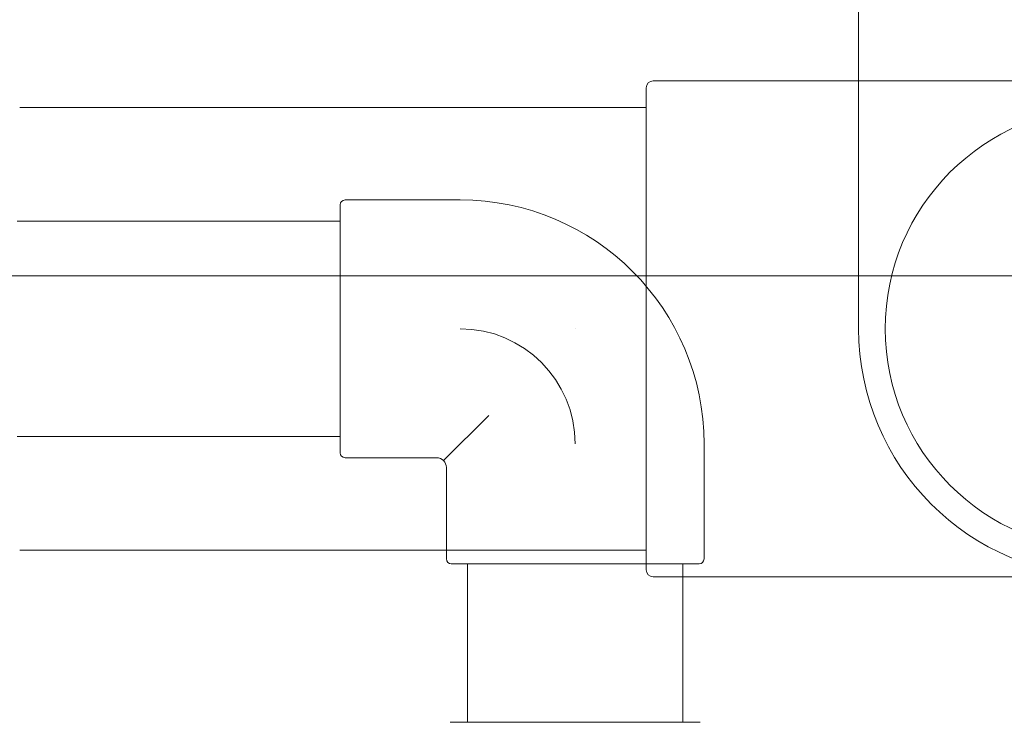
# Model space of a CAD drawing. Extents: x 164709 to 484143, y -180256 to 59023.
# Drawn here: x 356390 to 356891, y -99232 to -98875 of the extents above; entities that cross this region are included whole.
import ezdxf

# ---------------------------------------------------------------- set-up
doc = ezdxf.new("R2010")
doc.units = 0
doc.header["$LTSCALE"] = 50
doc.header["$MEASUREMENT"] = 0
doc.linetypes.add('PRZERYWANE1', pattern=[120, 60, -60])
for name, color, linetype, lineweight, true_color in [('0_Pen_No__140', 7, 'Continuous', 13, 0x8db3cd), ('niecka_Pen_No__140', 7, 'Continuous', 13, 0x8db3cd), ('TC rurociągi_Pen_No__140', 7, 'Continuous', 13, 0x8db3cd)]:
    doc.layers.add(name, color=color, linetype=linetype, lineweight=lineweight, true_color=true_color)

# ---------------------------------------------------------------- blocks, each defined once
blk = doc.blocks.new('A$C332B53AC')
at = {"layer": '0_Pen_No__140', "color": 252, "linetype": 'Continuous'}
for p, q in [((41797.12, 46412.39), (41805.62, 46412.39)), ((41805.62, 46412.39), (41915.62, 46412.39)), ((41915.62, 46412.39), (41924.12, 46412.39))]:
    blk.add_line(p, q, dxfattribs=at)
at = {"layer": 'niecka_Pen_No__140', "color": 252, "linetype": 'PRZERYWANE1'}
blk.add_line((34849.9, 46639.27), (49890.4, 46639.27), dxfattribs=at)
at = {"layer": 'TC rurociągi_Pen_No__140', "color": 252, "linetype": 'Continuous'}
for p, q in [((42004.75, 46612.39), (42004.75, 46842.89)), ((42130.75, 46738.39), (41900.25, 46738.39)), ((41896.75, 46734.89), (41896.75, 46724.89)), ((41578.16, 46724.89), (41896.75, 46724.89)), ((41578.16, 46724.89), (41896.75, 46724.89)), ((41896.75, 46724.89), (41896.75, 46499.89)), ((41802.13, 46677.89), (41743.63, 46677.89)), ((41741.13, 46675.39), (41741.13, 46667.39)), ((41576.83, 46667.13), (41741.13, 46667.13)), ((41741.13, 46667.39), (41741.13, 46557.39)), ((41860.62, 46612.39), (41860.67, 46612.39)), ((41793.66, 46545.43), (41816.62, 46568.39)), ((41576.83, 46557.66), (41741.13, 46557.66)), ((41741.13, 46557.39), (41741.13, 46549.39)), ((41926.12, 46553.9), (41926.12, 46495.4)), ((41790.12, 46546.89), (41743.63, 46546.89)), ((41795.12, 46541.89), (41795.12, 46495.4)), ((41578.16, 46499.89), (41896.75, 46499.89)), ((41896.75, 46499.89), (41896.75, 46489.89)), ((41805.62, 46492.9), (41797.62, 46492.9)), ((41915.62, 46492.9), (41805.62, 46492.9)), ((41805.88, 46412.39), (41805.88, 46492.9)), ((41915.36, 46412.39), (41915.36, 46492.9)), ((41923.62, 46492.9), (41915.62, 46492.9)), ((42130.75, 46486.39), (41900.25, 46486.39))]:
    blk.add_line(p, q, dxfattribs=at)
blk.add_circle((42130.75, 46612.39), 112.5, dxfattribs=at)
for centre, radius, start, end in [((41900.25, 46734.89), 3.5, 90, 180), ((41743.63, 46675.39), 2.5, 90, 180), ((41802.13, 46553.9), 123.99, 0, 90), ((41802.13, 46553.9), 58.49, 0, 90), ((42130.75, 46612.39), 126, 180, 0), ((41743.63, 46549.39), 2.5, 180, 270), ((41790.12, 46541.89), 5, 0, 90), ((41797.62, 46495.4), 2.5, 180, 270), ((41923.62, 46495.4), 2.5, 270, 0), ((41900.25, 46489.89), 3.5, 180, 270)]:
    blk.add_arc(centre, radius, start, end, dxfattribs=at)

msp = doc.modelspace()

# ---------------------------------------------------------------- block references
msp.add_blockref('A$C332B53AC', (314811.93, -145644.13))

doc.saveas('drawing.dxf')
